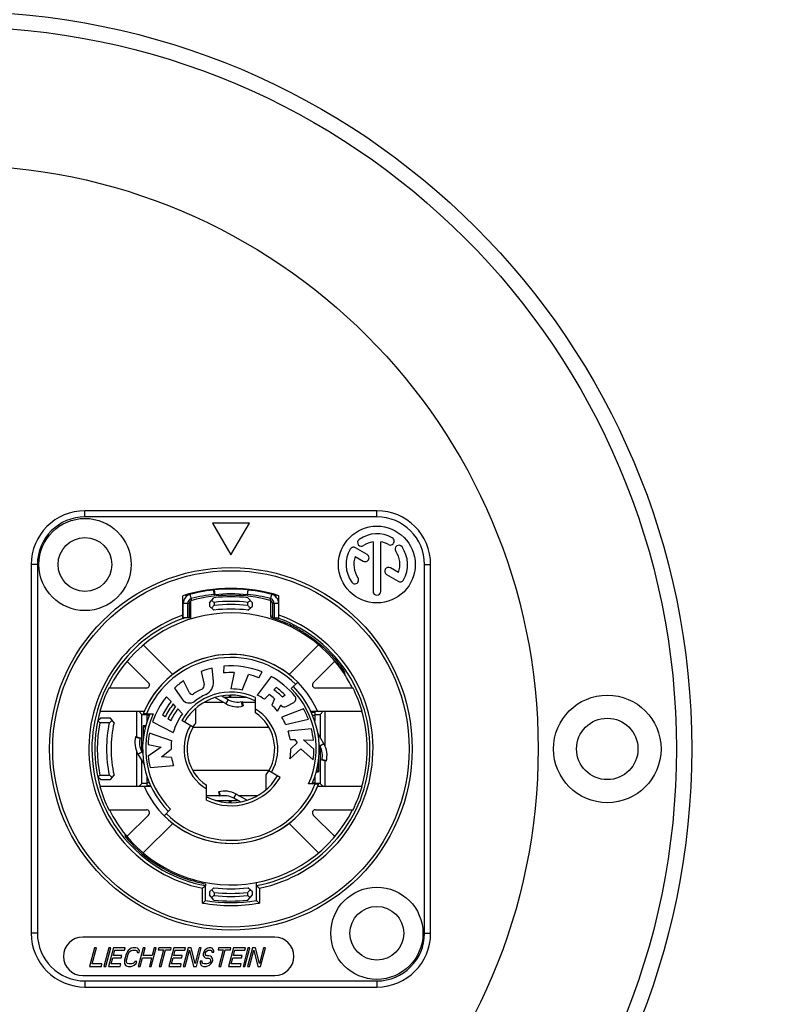
# Model space of a CAD drawing. Units: millimetres. Extents: x 0 to 130, y 0 to 65.
# Drawn here: x 36 to 38, y 56 to 58 of the extents above; entities that cross this region are included whole.
import ezdxf

# ---------------------------------------------------------------- set-up
doc = ezdxf.new("R2010")
doc.units = ezdxf.units.MM
doc.layers.add('COTAS', color=2, linetype='Continuous')
doc.styles.add('HT', font='BlissIta_7.ttf', dxfattribs={"width": 0.9, "height": 1})
doc.dimstyles.new('HT03155', dxfattribs={"dimscale": 0.08, "dimtxt": 1, "dimasz": 18, "dimexe": 18, "dimexo": 15, "dimgap": 6, "dimtad": 1, "dimtoh": 1, "dimdec": 0, "dimlfac": 31.6923, "dimdsep": 46, "dimtxsty": 'HT', "dimcen": 9, "dimadec": 0, "dimazin": 0, "dimtfac": 1, "dimtdec": 0, "dimtmove": 0, "dimatfit": 3, "dimfxl": 0, "dimtolj": 1, "dimtzin": 0, "dimarcsym": 0})

# ---------------------------------------------------------------- blocks, each defined once
blk = doc.blocks.new('UX-221')
for p, q in [((1695.04, 3076.628), (1695.04, 3077.028)), ((1714.04, 3077.028), (1695.04, 3077.028)), ((1714.04, 3076.628), (1695.04, 3076.628)), ((1714.04, 3076.628), (1714.04, 3077.028)), ((1703.34, 3076.228), (1704.54, 3074.149)), ((1705.74, 3076.228), (1703.34, 3076.228)), ((1704.54, 3074.149), (1705.74, 3076.228)), ((1713.409, 3074.181), (1712.649, 3074.619)), ((1713.79, 3075.007), (1713.79, 3071.778)), ((1714.29, 3071.778), (1714.29, 3075.007)), ((1712.634, 3074.051), (1713.159, 3073.748)), ((1691.54, 3073.528), (1691.54, 3049.528)), ((1691.94, 3073.528), (1691.54, 3073.528)), ((1691.94, 3073.528), (1691.94, 3049.528)), ((1715.446, 3073.005), (1714.923, 3073.307)), ((1717.14, 3073.528), (1717.54, 3073.528)), ((1717.14, 3049.528), (1717.14, 3073.528)), ((1717.54, 3049.528), (1717.54, 3073.528)), ((1714.673, 3072.874), (1715.431, 3072.436)), ((1701.415, 3069.997), (1701.415, 3071.499)), ((1701.582, 3071.55), (1701.618, 3071.429)), ((1701.989, 3071.197), (1701.887, 3071.583)), ((1703.14, 3071.033), (1703.438, 3071.366)), ((1703.45, 3071.87), (1703.421, 3071.867)), ((1703.451, 3071.584), (1703.421, 3071.867)), ((1703.45, 3071.87), (1703.483, 3071.558)), ((1703.483, 3071.558), (1703.451, 3071.584)), ((1705.63, 3071.87), (1705.597, 3071.558)), ((1705.629, 3071.584), (1705.597, 3071.558)), ((1705.629, 3071.584), (1705.659, 3071.867)), ((1705.659, 3071.867), (1705.63, 3071.87)), ((1705.94, 3071.033), (1705.642, 3071.366)), ((1707.091, 3071.197), (1707.193, 3071.583)), ((1707.462, 3071.429), (1707.498, 3071.55)), ((1707.665, 3069.997), (1707.665, 3071.499)), ((1701.44, 3070.061), (1701.44, 3071.003)), ((1701.44, 3071.003), (1701.84, 3071.003)), ((1701.725, 3070.061), (1701.725, 3071.003)), ((1701.84, 3070.061), (1701.84, 3071.003)), ((1701.94, 3069.987), (1701.94, 3071.176)), ((1703.14, 3071.033), (1703.14, 3070.824)), ((1703.438, 3070.561), (1703.14, 3070.824)), ((1703.44, 3071.064), (1703.44, 3070.863)), ((1705.64, 3070.863), (1705.64, 3071.064)), ((1705.642, 3070.561), (1705.94, 3070.824)), ((1705.94, 3070.824), (1705.94, 3071.033)), ((1707.14, 3070.173), (1707.14, 3071.176)), ((1707.24, 3071.003), (1707.24, 3070.061)), ((1707.24, 3071.003), (1707.64, 3071.003)), ((1707.355, 3071.003), (1707.355, 3070.061)), ((1707.64, 3071.003), (1707.64, 3070.061)), ((1701.84, 3070.061), (1701.44, 3070.061)), ((1707.14, 3070.094), (1707.14, 3070.173)), ((1707.24, 3070.061), (1707.64, 3070.061)), ((1707.63, 3069.925), (1707.651, 3069.917)), ((1700.754, 3066.374), (1698.835, 3068.293)), ((1710.245, 3068.293), (1708.326, 3066.374)), ((1697.774, 3067.233), (1699.178, 3065.829)), ((1704.071, 3066.907), (1704.048, 3066.475)), ((1709.902, 3065.829), (1711.306, 3067.233)), ((1702.606, 3066.569), (1702.801, 3065.724)), ((1703.402, 3065.926), (1703.327, 3066.789)), ((1704.742, 3066.495), (1704.534, 3065.428)), ((1705.278, 3065.357), (1705.686, 3066.365)), ((1707.159, 3066.25), (1706.244, 3065.035)), ((1706.348, 3066.159), (1706.564, 3066.534)), ((1711.924, 3066.407), (1711.986, 3066.481)), ((1701.838, 3065.179), (1701.444, 3065.952)), ((1708.464, 3065.452), (1708.889, 3065.876)), ((1699.036, 3065.488), (1696.592, 3065.488)), ((1700.64, 3064.61), (1700.344, 3064.927)), ((1700.858, 3065.478), (1701.356, 3064.768)), ((1703.94, 3064.973), (1704.356, 3064.733)), ((1704.501, 3064.878), (1704.408, 3065.021)), ((1704.533, 3064.878), (1704.533, 3065.027)), ((1704.539, 3064.878), (1704.539, 3065.027)), ((1704.54, 3064.878), (1704.54, 3065.027)), ((1706.716, 3064.764), (1707.024, 3065.072)), ((1707.331, 3065.38), (1707.485, 3065.533)), ((1708.075, 3065.023), (1707.9, 3064.895)), ((1712.488, 3065.488), (1710.044, 3065.488)), ((1700.936, 3064.293), (1700.788, 3064.452)), ((1704.062, 3064.556), (1702.793, 3064.556)), ((1703.514, 3064.872), (1704.206, 3064.473)), ((1705.549, 3064.878), (1704.105, 3064.878)), ((1704.356, 3064.733), (1704.206, 3064.473)), ((1705.3, 3064.312), (1705.231, 3064.604)), ((1705.267, 3064.613), (1705.344, 3064.323)), ((1706.14, 3064.556), (1705.282, 3064.556)), ((1706.14, 3063.886), (1706.14, 3064.864)), ((1707.385, 3064.79), (1707.195, 3064.384)), ((1707.567, 3063.986), (1707.799, 3064.376)), ((1708.144, 3064.293), (1708.627, 3064.55)), ((1696.006, 3063.982), (1698.901, 3063.982)), ((1698.418, 3062.31), (1698.418, 3063.982)), ((1698.74, 3063.778), (1698.535, 3063.982)), ((1698.74, 3061.354), (1698.74, 3063.778)), ((1698.74, 3063.778), (1699.084, 3063.778)), ((1699.045, 3063.81), (1699.481, 3063.81)), ((1699.084, 3063.342), (1699.084, 3063.81)), ((1699.23, 3063.728), (1699.084, 3063.728)), ((1700.262, 3063.608), (1700.084, 3063.732)), ((1701.381, 3063.815), (1701.084, 3064.134)), ((1702.24, 3064.166), (1702.24, 3063.211)), ((1709.264, 3064.144), (1707.844, 3063.599)), ((1710.189, 3063.958), (1709.751, 3063.958)), ((1709.79, 3063.928), (1709.76, 3063.958)), ((1709.763, 3063.928), (1709.996, 3063.928)), ((1709.847, 3063.728), (1709.996, 3063.728)), ((1709.996, 3063.928), (1709.996, 3063.361)), ((1709.996, 3063.778), (1710.34, 3063.778)), ((1710.179, 3063.982), (1713.074, 3063.982)), ((1710.34, 3063.778), (1710.545, 3063.982)), ((1710.34, 3063.778), (1710.34, 3062.303)), ((1710.662, 3063.982), (1710.662, 3061.727)), ((1695.866, 3063.368), (1696.06, 3063.528)), ((1696.621, 3063.228), (1696.008, 3063.228)), ((1696.695, 3063.528), (1696.06, 3063.528)), ((1696.929, 3063.235), (1696.695, 3063.528)), ((1698.992, 3063.028), (1698.834, 3063.028)), ((1698.835, 3063.026), (1698.834, 3063.028)), ((1698.834, 3063.027), (1698.834, 3062.196)), ((1698.835, 3063.026), (1698.991, 3063.026)), ((1698.841, 3062.26), (1698.841, 3063.02)), ((1698.841, 3063.02), (1698.967, 3062.939)), ((1698.841, 3063.02), (1698.99, 3063.02)), ((1699.093, 3063.361), (1699.084, 3063.361)), ((1699.435, 3063.287), (1700.789, 3062.597)), ((1700.618, 3063.358), (1700.44, 3063.483)), ((1702.072, 3062.953), (1701.336, 3063.378)), ((1708.1, 3063.119), (1709.582, 3063.461)), ((1709.985, 3063.361), (1709.996, 3063.361)), ((1700.677, 3062.064), (1699.24, 3062.559)), ((1707.023, 3062.928), (1702.057, 3062.928)), ((1709.78, 3062.832), (1708.268, 3062.673)), ((1710.595, 3061.861), (1710.198, 3062.548)), ((1698.326, 3062.297), (1698.618, 3062.226)), ((1698.335, 3062.332), (1698.625, 3062.254)), ((1699.147, 3061.812), (1699.999, 3061.646)), ((1708.391, 3062.143), (1708.693, 3062.133)), ((1708.851, 3061.915), (1708.44, 3061.528)), ((1708.693, 3062.133), (1708.851, 3061.915)), ((1709.261, 3062.113), (1709.911, 3062.09)), ((1709.94, 3061.505), (1709.261, 3062.113)), ((1710.335, 3061.711), (1710.278, 3061.811)), ((1710.595, 3061.861), (1710.335, 3061.711)), ((1698.418, 3059.073), (1698.418, 3061.328)), ((1698.485, 3061.194), (1698.745, 3061.344)), ((1698.485, 3061.194), (1698.882, 3060.507)), ((1698.745, 3061.344), (1698.802, 3061.244)), ((1699.999, 3061.646), (1699.16, 3061.058)), ((1700.026, 3061.013), (1700.64, 3061.522)), ((1708.385, 3060.874), (1709.083, 3061.532)), ((1709.083, 3061.532), (1709.892, 3060.807)), ((1710.34, 3061.701), (1710.34, 3059.278)), ((1698.74, 3059.278), (1698.74, 3060.752)), ((1699.278, 3060.314), (1700.793, 3060.447)), ((1700.679, 3060.979), (1700.026, 3061.013)), ((1710.239, 3060.795), (1710.239, 3060.035)), ((1710.246, 3060.028), (1710.246, 3060.859)), ((1710.745, 3060.723), (1710.455, 3060.801)), ((1710.754, 3060.758), (1710.462, 3060.829)), ((1710.662, 3060.746), (1710.662, 3059.073)), ((1696.008, 3059.828), (1696.621, 3059.828)), ((1696.695, 3059.528), (1696.929, 3059.82)), ((1707.023, 3060.128), (1702.057, 3060.128)), ((1706.84, 3058.889), (1706.84, 3059.845)), ((1707.744, 3059.678), (1707.008, 3060.103)), ((1710.088, 3060.028), (1710.246, 3060.028)), ((1710.245, 3060.029), (1710.089, 3060.029)), ((1710.239, 3060.035), (1710.09, 3060.035)), ((1710.239, 3060.035), (1710.113, 3060.116)), ((1710.245, 3060.029), (1710.246, 3060.028)), ((1696.06, 3059.528), (1695.866, 3059.687)), ((1696.06, 3059.528), (1696.695, 3059.528)), ((1698.74, 3059.278), (1698.535, 3059.073)), ((1699.084, 3059.278), (1698.74, 3059.278)), ((1699.084, 3059.128), (1699.084, 3059.694)), ((1699.095, 3059.694), (1699.084, 3059.694)), ((1699.233, 3059.328), (1699.084, 3059.328)), ((1702.94, 3058.191), (1702.94, 3059.169)), ((1710.035, 3059.245), (1709.599, 3059.245)), ((1709.85, 3059.328), (1709.996, 3059.328)), ((1709.987, 3059.694), (1709.996, 3059.694)), ((1709.996, 3059.713), (1709.996, 3059.245)), ((1710.34, 3059.278), (1709.996, 3059.278)), ((1710.34, 3059.278), (1710.545, 3059.073)), ((1698.901, 3059.073), (1696.006, 3059.073)), ((1698.891, 3059.097), (1699.329, 3059.097)), ((1699.317, 3059.128), (1699.084, 3059.128)), ((1699.29, 3059.128), (1699.32, 3059.097)), ((1703.736, 3058.732), (1703.813, 3058.442)), ((1703.78, 3058.743), (1703.849, 3058.451)), ((1704.724, 3058.322), (1704.874, 3058.582)), ((1705.566, 3058.183), (1704.874, 3058.582)), ((1713.074, 3059.073), (1710.179, 3059.073)), ((1702.94, 3058.499), (1703.798, 3058.499)), ((1703.531, 3058.178), (1704.975, 3058.178)), ((1704.501, 3058.178), (1704.408, 3058.034)), ((1704.533, 3058.178), (1704.533, 3058.028)), ((1704.539, 3058.178), (1704.539, 3058.028)), ((1704.54, 3058.028), (1704.54, 3058.178)), ((1705.14, 3058.082), (1704.724, 3058.322)), ((1705.018, 3058.499), (1706.287, 3058.499)), ((1696.592, 3057.568), (1699.036, 3057.568)), ((1699.178, 3057.226), (1697.774, 3055.822)), ((1700.191, 3057.179), (1700.616, 3057.603)), ((1711.306, 3055.822), (1709.902, 3057.226)), ((1710.044, 3057.568), (1712.488, 3057.568)), ((1698.835, 3054.762), (1700.754, 3056.681)), ((1708.326, 3056.681), (1710.245, 3054.762)), ((1697.687, 3055.927), (1697.626, 3055.854)), ((1706.19, 3052.833), (1706.19, 3051.665)), ((1702.69, 3051.497), (1702.69, 3052.464)), ((1702.89, 3052.728), (1702.89, 3052.628)), ((1702.89, 3051.665), (1702.89, 3052.628)), ((1703.14, 3052.231), (1703.438, 3052.495)), ((1703.14, 3052.231), (1703.14, 3052.022)), ((1703.44, 3052.192), (1703.44, 3051.991)), ((1705.64, 3051.991), (1705.64, 3052.192)), ((1705.94, 3052.231), (1705.642, 3052.495)), ((1705.94, 3052.022), (1705.94, 3052.231)), ((1706.39, 3052.464), (1706.39, 3051.497)), ((1703.438, 3051.689), (1703.14, 3052.022)), ((1705.642, 3051.689), (1705.94, 3052.022)), ((1691.94, 3049.528), (1691.54, 3049.528)), ((1707.39, 3049.278), (1694.89, 3049.278)), ((1717.14, 3049.528), (1717.54, 3049.528)), ((1695.662, 3048.578), (1695.34, 3047.378)), ((1695.509, 3047.531), (1695.789, 3048.578)), ((1695.789, 3048.578), (1695.662, 3048.578)), ((1696.597, 3048.578), (1696.275, 3047.378)), ((1696.402, 3047.378), (1696.724, 3048.578)), ((1696.894, 3048.578), (1696.572, 3047.378)), ((1696.724, 3048.578), (1696.597, 3048.578)), ((1696.892, 3048.092), (1696.98, 3048.424)), ((1697.659, 3048.578), (1696.894, 3048.578)), ((1696.98, 3048.424), (1697.618, 3048.424)), ((1697.618, 3048.424), (1697.659, 3048.578)), ((1697.775, 3048.297), (1697.72, 3048.169)), ((1697.845, 3048.399), (1697.775, 3048.297)), ((1697.957, 3048.501), (1697.845, 3048.399)), ((1697.847, 3048.169), (1697.896, 3048.271)), ((1697.896, 3048.271), (1697.959, 3048.348)), ((1698.056, 3048.552), (1697.957, 3048.501)), ((1697.959, 3048.348), (1698.036, 3048.399)), ((1698.036, 3048.399), (1698.128, 3048.424)), ((1698.169, 3048.578), (1698.056, 3048.552)), ((1698.128, 3048.424), (1698.319, 3048.424)), ((1698.36, 3048.578), (1698.169, 3048.578)), ((1698.319, 3048.424), (1698.397, 3048.399)), ((1698.46, 3048.552), (1698.36, 3048.578)), ((1698.397, 3048.399), (1698.447, 3048.348)), ((1698.447, 3048.348), (1698.448, 3048.271)), ((1698.448, 3048.271), (1698.576, 3048.271)), ((1698.531, 3048.501), (1698.46, 3048.552)), ((1698.828, 3048.578), (1698.506, 3047.378)), ((1698.589, 3048.399), (1698.531, 3048.501)), ((1698.576, 3048.271), (1698.589, 3048.399)), ((1698.825, 3048.092), (1698.955, 3048.578)), ((1698.955, 3048.578), (1698.828, 3048.578)), ((1699.356, 3047.378), (1699.678, 3048.578)), ((1699.55, 3048.578), (1699.42, 3048.092)), ((1699.678, 3048.578), (1699.55, 3048.578)), ((1699.848, 3048.578), (1699.814, 3048.45)), ((1699.814, 3048.45), (1700.154, 3048.45)), ((1700.655, 3048.578), (1699.848, 3048.578)), ((1700.154, 3048.45), (1699.866, 3047.378)), ((1699.994, 3047.378), (1700.281, 3048.45)), ((1700.281, 3048.45), (1700.621, 3048.45)), ((1700.825, 3048.578), (1700.504, 3047.378)), ((1700.621, 3048.45), (1700.655, 3048.578)), ((1700.823, 3048.092), (1700.912, 3048.424)), ((1701.59, 3048.578), (1700.825, 3048.578)), ((1700.912, 3048.424), (1701.549, 3048.424)), ((1701.76, 3048.578), (1701.439, 3047.378)), ((1701.549, 3048.424), (1701.59, 3048.578)), ((1701.566, 3047.378), (1701.847, 3048.424)), ((1701.952, 3048.578), (1701.76, 3048.578)), ((1701.847, 3048.424), (1702.097, 3047.378)), ((1702.209, 3047.556), (1701.952, 3048.578)), ((1702.483, 3048.578), (1702.209, 3047.556)), ((1702.289, 3047.378), (1702.61, 3048.578)), ((1702.61, 3048.578), (1702.483, 3048.578)), ((1702.769, 3048.297), (1702.741, 3048.195)), ((1702.817, 3048.399), (1702.769, 3048.297)), ((1702.93, 3048.501), (1702.817, 3048.399)), ((1702.876, 3048.22), (1702.889, 3048.271)), ((1702.889, 3048.271), (1702.931, 3048.348)), ((1703.028, 3048.552), (1702.93, 3048.501)), ((1702.931, 3048.348), (1703.009, 3048.399)), ((1703.009, 3048.399), (1703.079, 3048.424)), ((1703.12, 3048.578), (1703.028, 3048.552)), ((1703.079, 3048.424), (1703.207, 3048.424)), ((1703.227, 3048.578), (1703.12, 3048.578)), ((1703.207, 3048.424), (1703.264, 3048.399)), ((1703.326, 3048.552), (1703.227, 3048.578)), ((1703.264, 3048.399), (1703.292, 3048.348)), ((1703.292, 3048.348), (1703.3, 3048.297)), ((1703.3, 3048.297), (1703.428, 3048.297)), ((1703.39, 3048.475), (1703.326, 3048.552)), ((1703.427, 3048.373), (1703.39, 3048.475)), ((1703.428, 3048.297), (1703.427, 3048.373)), ((1703.737, 3048.578), (1703.702, 3048.45)), ((1703.702, 3048.45), (1704.042, 3048.45)), ((1704.544, 3048.578), (1703.737, 3048.578)), ((1704.042, 3048.45), (1703.755, 3047.378)), ((1703.882, 3047.378), (1704.17, 3048.45)), ((1704.17, 3048.45), (1704.51, 3048.45)), ((1704.714, 3048.578), (1704.392, 3047.378)), ((1704.51, 3048.45), (1704.544, 3048.578)), ((1704.712, 3048.092), (1704.8, 3048.424)), ((1705.479, 3048.578), (1704.714, 3048.578)), ((1704.8, 3048.424), (1705.438, 3048.424)), ((1705.649, 3048.578), (1705.327, 3047.378)), ((1705.438, 3048.424), (1705.479, 3048.578)), ((1705.455, 3047.378), (1705.777, 3048.578)), ((1705.947, 3048.578), (1705.625, 3047.378)), ((1705.777, 3048.578), (1705.649, 3048.578)), ((1705.752, 3047.378), (1706.033, 3048.424)), ((1706.138, 3048.578), (1705.947, 3048.578)), ((1706.033, 3048.424), (1706.284, 3047.378)), ((1706.395, 3047.556), (1706.138, 3048.578)), ((1706.669, 3048.578), (1706.395, 3047.556)), ((1706.475, 3047.378), (1706.797, 3048.578)), ((1706.797, 3048.578), (1706.669, 3048.578)), ((1696.741, 3047.531), (1696.851, 3047.939)), ((1696.851, 3047.939), (1697.403, 3047.939)), ((1697.444, 3048.092), (1696.892, 3048.092)), ((1697.403, 3047.939), (1697.444, 3048.092)), ((1697.617, 3047.786), (1697.604, 3047.658)), ((1697.604, 3047.658), (1697.619, 3047.556)), ((1697.72, 3048.169), (1697.617, 3047.786)), ((1697.738, 3047.684), (1697.744, 3047.786)), ((1697.76, 3047.607), (1697.738, 3047.684)), ((1697.744, 3047.786), (1697.847, 3048.169)), ((1697.81, 3047.556), (1697.76, 3047.607)), ((1698.249, 3047.607), (1698.172, 3047.556)), ((1698.291, 3047.684), (1698.249, 3047.607)), ((1698.418, 3047.684), (1698.291, 3047.684)), ((1698.363, 3047.556), (1698.418, 3047.684)), ((1698.634, 3047.378), (1698.784, 3047.939)), ((1698.784, 3047.939), (1699.379, 3047.939)), ((1699.42, 3048.092), (1698.825, 3048.092)), ((1699.379, 3047.939), (1699.229, 3047.378)), ((1700.672, 3047.531), (1700.782, 3047.939)), ((1700.782, 3047.939), (1701.334, 3047.939)), ((1701.375, 3048.092), (1700.823, 3048.092)), ((1701.334, 3047.939), (1701.375, 3048.092)), ((1702.548, 3047.709), (1702.542, 3047.607)), ((1702.542, 3047.607), (1702.571, 3047.48)), ((1702.675, 3047.709), (1702.548, 3047.709)), ((1702.676, 3047.633), (1702.675, 3047.709)), ((1702.719, 3047.556), (1702.676, 3047.633)), ((1702.741, 3048.195), (1702.735, 3048.092)), ((1702.735, 3048.092), (1702.793, 3047.99)), ((1702.793, 3047.99), (1702.864, 3047.939)), ((1702.864, 3047.939), (1702.942, 3047.914)), ((1702.876, 3048.143), (1702.876, 3048.22)), ((1702.927, 3048.092), (1702.876, 3048.143)), ((1702.983, 3048.067), (1702.927, 3048.092)), ((1702.942, 3047.914), (1703.07, 3047.914)), ((1703.111, 3048.067), (1702.983, 3048.067)), ((1703.137, 3047.607), (1703.059, 3047.556)), ((1703.07, 3047.914), (1703.148, 3047.888)), ((1703.21, 3048.041), (1703.111, 3048.067)), ((1703.2, 3047.684), (1703.137, 3047.607)), ((1703.148, 3047.888), (1703.198, 3047.837)), ((1703.198, 3047.837), (1703.22, 3047.761)), ((1703.22, 3047.761), (1703.2, 3047.684)), ((1703.282, 3047.99), (1703.21, 3048.041)), ((1703.25, 3047.556), (1703.32, 3047.658)), ((1703.339, 3047.888), (1703.282, 3047.99)), ((1703.32, 3047.658), (1703.354, 3047.786)), ((1703.354, 3047.786), (1703.339, 3047.888)), ((1704.561, 3047.531), (1704.671, 3047.939)), ((1704.671, 3047.939), (1705.223, 3047.939)), ((1705.264, 3048.092), (1704.712, 3048.092)), ((1705.223, 3047.939), (1705.264, 3048.092)), ((1695.34, 3047.378), (1696.105, 3047.378)), ((1696.146, 3047.531), (1695.509, 3047.531)), ((1696.105, 3047.378), (1696.146, 3047.531)), ((1696.275, 3047.378), (1696.402, 3047.378)), ((1696.572, 3047.378), (1697.337, 3047.378)), ((1697.379, 3047.531), (1696.741, 3047.531)), ((1697.337, 3047.378), (1697.379, 3047.531)), ((1697.619, 3047.556), (1697.677, 3047.454)), ((1697.677, 3047.454), (1697.748, 3047.403)), ((1697.748, 3047.403), (1697.847, 3047.378)), ((1697.889, 3047.531), (1697.81, 3047.556)), ((1697.847, 3047.378), (1698.039, 3047.378)), ((1698.08, 3047.531), (1697.889, 3047.531)), ((1698.039, 3047.378), (1698.152, 3047.403)), ((1698.172, 3047.556), (1698.08, 3047.531)), ((1698.152, 3047.403), (1698.251, 3047.454)), ((1698.251, 3047.454), (1698.363, 3047.556)), ((1698.506, 3047.378), (1698.634, 3047.378)), ((1699.229, 3047.378), (1699.356, 3047.378)), ((1699.866, 3047.378), (1699.994, 3047.378)), ((1700.504, 3047.378), (1701.269, 3047.378)), ((1701.31, 3047.531), (1700.672, 3047.531)), ((1701.269, 3047.378), (1701.31, 3047.531)), ((1701.439, 3047.378), (1701.566, 3047.378)), ((1702.097, 3047.378), (1702.289, 3047.378)), ((1702.571, 3047.48), (1702.657, 3047.403)), ((1702.657, 3047.403), (1702.756, 3047.378)), ((1702.797, 3047.531), (1702.719, 3047.556)), ((1702.756, 3047.378), (1702.926, 3047.378)), ((1702.967, 3047.531), (1702.797, 3047.531)), ((1702.926, 3047.378), (1703.039, 3047.403)), ((1703.059, 3047.556), (1702.967, 3047.531)), ((1703.039, 3047.403), (1703.138, 3047.454)), ((1703.138, 3047.454), (1703.25, 3047.556)), ((1703.755, 3047.378), (1703.882, 3047.378)), ((1704.392, 3047.378), (1705.157, 3047.378)), ((1705.199, 3047.531), (1704.561, 3047.531)), ((1705.157, 3047.378), (1705.199, 3047.531)), ((1705.327, 3047.378), (1705.455, 3047.378)), ((1705.625, 3047.378), (1705.752, 3047.378)), ((1706.284, 3047.378), (1706.475, 3047.378)), ((1694.89, 3046.778), (1707.39, 3046.778)), ((1695.04, 3046.428), (1714.04, 3046.428)), ((1695.04, 3046.428), (1695.04, 3046.028)), ((1714.04, 3046.428), (1714.04, 3046.028)), ((1695.04, 3046.028), (1714.04, 3046.028))]:
    blk.add_line(p, q)
for centre, radius in [((1686.54, 3061.528), 48), ((1686.54, 3061.528), 47), ((1686.54, 3061.528), 38), ((1695.04, 3073.528), 3), ((1714.04, 3073.528), 2.5), ((1695.04, 3073.528), 1.75), ((1704.54, 3061.528), 11.8), ((1704.54, 3061.528), 11.6), ((1729.04, 3061.528), 3.5), ((1729.04, 3061.528), 2), ((1714.04, 3049.528), 3), ((1714.04, 3049.528), 1.75)]:
    blk.add_circle(centre, radius)
for centre, radius, start, end in [((1695.04, 3073.528), 3.5, 90, 180), ((1695.04, 3073.528), 3.1, 90, 180), ((1714.04, 3073.528), 3.5, 0, 90), ((1714.04, 3073.528), 3.1, 0, 90), ((1713.036, 3074.961), 0.25, 125, 305), ((1714.04, 3073.528), 2, 60, 125), ((1714.915, 3075.043), 0.25, 240, 60), ((1714.04, 3073.528), 2, 150, 215), ((1712.524, 3074.403), 0.25, 60, 150), ((1714.04, 3073.528), 1.5, 99.59407, 125), ((1714.04, 3073.528), 1.5, 60, 80.40593), ((1715.474, 3074.531), 0.25, 35, 215), ((1714.04, 3073.528), 2, 330, 35), ((1714.04, 3073.528), 1.5, 159.59407, 215), ((1713.284, 3073.964), 0.25, 240, 60), ((1714.04, 3073.528), 1.5, 339.59407, 35), ((1714.798, 3073.09), 0.25, 60, 240), ((1712.606, 3072.524), 0.25, 215, 35), ((1704.54, 3061.528), 10.45, 72.59986, 107.40014), ((1715.556, 3072.653), 0.25, 240, 330), ((1702.04, 3071.003), 0.6, 104.77963, 180), ((1704.54, 3061.528), 10.4, 96.17896, 106.41943), ((1704.54, 3061.528), 10.115, 96.17896, 104.77963), ((1704.54, 3061.528), 10, 75.22037, 104.77963), ((1704.54, 3061.528), 9.9, 83.60978, 96.39022), ((1704.54, 3061.528), 10.4, 83.9832, 96.0168), ((1704.54, 3061.528), 10.086, 83.9832, 96.0168), ((1704.54, 3061.528), 10.115, 75.22037, 83.82104), ((1704.54, 3061.528), 10.4, 73.58057, 83.82104), ((1707.04, 3071.003), 0.6, 0, 75.22037), ((1714.04, 3071.778), 0.25, 180, 0), ((1702.04, 3071.003), 0.315, 104.77963, 180), ((1702.04, 3071.003), 0.2, 104.77963, 180), ((1704.54, 3061.528), 9.6, 83.42041, 96.5796), ((1704.54, 3061.528), 9.4, 83.27976, 96.72024), ((1707.04, 3071.003), 0.2, 0, 75.22037), ((1707.04, 3071.003), 0.315, 0, 75.22037), ((1704.54, 3061.528), 9.251, 109.74424, 258.46385), ((1704.54, 3061.528), 8.85, 33.45635, 153.41932), ((1704.54, 3061.528), 9.028, 109.06092, 110.25166), ((1704.54, 3061.528), 9.028, 106.73778, 107.40178), ((1704.54, 3061.528), 9.1, 83.04315, 96.95685), ((1704.54, 3061.528), 9.251, 281.53615, 70.25576), ((1704.54, 3061.528), 9.028, 72.59822, 73.26222), ((1704.54, 3061.528), 9.028, 69.74834, 70.93908), ((1704.54, 3061.528), 9.051, 110.19864, 259.49591), ((1704.54, 3061.528), 9.051, 280.50409, 69.80136), ((1704.54, 3061.528), 8.944, 60.20317, 66.26464), ((1704.54, 3061.528), 6.15, 45, 158.19563), ((1704.54, 3061.528), 6.15, 23.27796, 158.19563), ((1704.54, 3061.528), 5.95, 45, 157.44117), ((1704.54, 3061.528), 5.4, 67.98356, 94.98356), ((1704.54, 3061.528), 8.944, 33.63478, 40.24305), ((1704.54, 3061.528), 5.4, 102.98356, 110.98356), ((1704.54, 3061.528), 4.971, 87.67689, 95.67689), ((1704.54, 3061.528), 4.971, 68.67689, 76.67689), ((1704.54, 3061.528), 5.4, 39.46857, 60.98356), ((1704.54, 3061.528), 8.85, 26.58068, 33.45635), ((1699.036, 3065.688), 0.2, 270, 45), ((1704.54, 3061.528), 5.4, 124.98356, 132.98356), ((1702.543, 3065.665), 0.266, 295.77157, 13), ((1702.544, 3065.851), 0.862, 294.78222, 5), ((1704.54, 3061.528), 5.75, 336.59188, 45), ((1704.54, 3061.528), 5.75, 336.59188, 45), ((1710.044, 3065.688), 0.2, 135, 270), ((1704.54, 3061.528), 8.88, 153.51507, 163.9516), ((1704.54, 3061.528), 5.4, 140.98356, 160.98356), ((1704.54, 3061.528), 3.7, 64.37797, 150), ((1704.54, 3061.528), 3.5, 62.79711, 150), ((1702.004, 3065.264), 0.187, 207, 304.15994), ((1704.54, 3061.528), 4.329, 115.77157, 124.15994), ((1704.54, 3061.528), 3.9, 114.78222, 127.12681), ((1704.54, 3061.528), 3.9, 79.08749, 90.08749), ((1704.54, 3061.528), 3.9, 56.08749, 64.08749), ((1704.54, 3061.528), 4.329, 48.9141, 54.97784), ((1704.54, 3061.528), 4.757, 45.07096, 54.07096), ((1704.54, 3061.528), 4.971, 44.67689, 53.67689), ((1704.54, 3061.528), 5.55, 335.71467, 45), ((1708.5, 3064.788), 0.27, 298, 39.46857), ((1704.54, 3061.528), 8.88, 16.0484, 26.48493), ((1704.54, 3061.528), 4.971, 141.67689, 153.67689), ((1704.54, 3061.528), 4.757, 142.07096, 154.07096), ((1704.54, 3061.528), 4.543, 142.50271, 154.50271), ((1701.834, 3065.102), 0.584, 215, 307.12681), ((1704.956, 3065.772), 1.5, 240, 284.99845), ((1704.956, 3065.772), 1.2, 240, 284.99845), ((1704.54, 3061.528), 3.9, 39.08749, 47.08749), ((1704.54, 3061.528), 4.329, 40.77157, 41.15588), ((1708.019, 3064.528), 0.266, 220.77157, 298), ((1704.54, 3061.528), 8.867, 163.94931, 196.05069), ((1704.54, 3061.528), 5.75, 156.59188, 225), ((1704.54, 3061.528), 5.75, 156.59188, 225), ((1704.54, 3061.528), 5.55, 155.71467, 225), ((1704.54, 3061.528), 4.329, 142.97784, 154.97784), ((1704.54, 3061.528), 3.9, 144.08749, 164.08749), ((1704.54, 3061.528), 3.05, 330, 58.35934), ((1704.54, 3061.528), 2.85, 330, 55.84708), ((1704.54, 3061.528), 5.4, 20.98356, 28.98356), ((1704.54, 3061.528), 8.867, 343.94931, 16.05069), ((1704.54, 3061.528), 8.7, 168.73162, 191.26842), ((1704.54, 3061.528), 8.1, 167.88466, 192.1154), ((1704.54, 3061.528), 7.8, 167.35666, 192.64334), ((1704.54, 3061.528), 3.05, 150, 238.35934), ((1704.54, 3061.528), 2.85, 143.80555, 150), ((1704.54, 3061.528), 3.9, 24.08749, 32.08749), ((1704.54, 3061.528), 5.4, 168.98356, 176.98356), ((1704.54, 3061.528), 2.85, 150, 235.84708), ((1704.54, 3061.528), 3.9, 9.08749, 17.08749), ((1704.54, 3061.528), 5.4, 5.98356, 13.98356), ((1699.784, 3061.944), 1.5, 165, 210), ((1699.784, 3061.944), 1.2, 165.00566, 210), ((1704.54, 3061.528), 3.9, 172.08749, 180.08749), ((1709.296, 3061.111), 1.2, 345.00566, 30), ((1709.296, 3061.111), 1.5, 345, 30), ((1704.54, 3061.528), 3.9, 350.34796, 0), ((1704.54, 3061.528), 5.4, 352.32883, 359.75726), ((1704.54, 3061.528), 5.4, 184.98356, 192.98356), ((1704.54, 3061.528), 3.9, 188.08749, 196.08749), ((1704.54, 3061.528), 2.85, 323.80555, 330), ((1704.54, 3061.528), 6.15, 203.27796, 338.19563), ((1704.54, 3061.528), 6.15, 225, 338.19563), ((1704.54, 3061.528), 5.95, 225, 337.44117), ((1704.54, 3061.528), 3.5, 242.79711, 330), ((1704.54, 3061.528), 3.7, 244.37797, 330), ((1704.54, 3061.528), 8.88, 196.0484, 206.48493), ((1704.124, 3057.283), 1.5, 60, 104.99845), ((1704.54, 3061.528), 8.88, 333.51507, 343.9516), ((1704.124, 3057.283), 1.2, 60, 104.99845), ((1704.54, 3061.528), 8.85, 206.58068, 219.25486), ((1704.54, 3061.528), 8.85, 219.25486, 333.41932), ((1699.036, 3057.368), 0.2, 315, 90), ((1710.044, 3057.368), 0.2, 90, 225), ((1704.54, 3061.528), 8.944, 219.36889, 252.76484), ((1704.54, 3061.528), 9.1, 263.04315, 276.95685), ((1704.54, 3061.528), 9.4, 263.27976, 276.72024), ((1704.54, 3061.528), 10.2, 259.55027, 280.44984), ((1704.54, 3061.528), 10, 260.50277, 279.49723), ((1704.54, 3061.528), 9.9, 263.60978, 276.39022), ((1704.54, 3061.528), 9.6, 263.42039, 276.57961), ((1695.04, 3049.528), 3.5, 180, 270), ((1695.04, 3049.528), 3.1, 180, 270), ((1694.89, 3048.028), 1.25, 90, 270), ((1707.39, 3048.028), 1.25, 270, 90), ((1714.04, 3049.528), 3.5, 270, 0), ((1714.04, 3049.528), 3.1, 270, 0)]:
    blk.add_arc(centre, radius, start, end)
for points, start_tangent, end_tangent in [([(1703.44, 3071.064), (1703.39, 3071.109), (1703.339, 3071.154), (1703.288, 3071.199)], (-0.302389, 0.269504), (-0.304245, 0.267406)), ([(1703.44, 3070.863), (1703.39, 3070.807), (1703.34, 3070.75), (1703.289, 3070.692)], (-0.302806, -0.340596), (-0.299678, -0.343352)), ([(1705.64, 3071.064), (1705.69, 3071.109), (1705.741, 3071.154), (1705.792, 3071.199)], (0.302367, 0.269495), (0.304229, 0.267392)), ([(1705.64, 3070.863), (1705.69, 3070.807), (1705.74, 3070.75), (1705.791, 3070.692)], (0.302795, -0.34059), (0.29967, -0.343343)), ([(1707.14, 3070.094), (1707.241, 3070.062)], (0.201401, -0.062962), (0.200663, -0.065331)), ([(1707.241, 3070.062), (1707.344, 3070.028)], (0.207706, -0.067624), (0.206881, -0.070151)), ([(1707.344, 3070.028), (1707.63, 3069.925)], (0.575209, -0.195046), (0.568326, -0.214407)), ([(1707.651, 3069.917), (1708.14, 3069.715)], (0.989272, -0.376065), (0.965184, -0.433598)), ([(1708.984, 3069.289), (1709.644, 3068.874), (1710.264, 3068.402), (1710.84, 3067.878), (1711.367, 3067.306)], (5.415565, -3.080712), (4.011542, -4.767249)), ([(1699.045, 3063.81), (1698.96, 3063.81), (1698.891, 3063.811), (1698.845, 3063.811), (1698.83, 3063.812)], (-0.430579, 0), (0.159934, 0.399774)), ([(1696.008, 3063.228), (1695.966, 3063.278), (1695.925, 3063.329), (1695.883, 3063.381)], (-0.251413, 0.306497), (-0.249247, 0.308262)), ([(1696.621, 3063.228), (1696.683, 3063.278), (1696.747, 3063.329), (1696.812, 3063.381)], (0.38184, 0.30851), (0.385472, 0.30396)), ([(1698.841, 3063.02), (1698.837, 3063.023), (1698.835, 3063.026)], (-0.014461, 0.009364), (-0.007691, 0.015416)), ([(1696.008, 3059.828), (1695.967, 3059.777), (1695.925, 3059.726), (1695.883, 3059.674)], (-0.251433, -0.306532), (-0.249271, -0.308292)), ([(1696.621, 3059.828), (1696.683, 3059.777), (1696.747, 3059.726), (1696.812, 3059.674)], (0.3818, -0.308464), (0.385425, -0.303923)), ([(1710.239, 3060.035), (1710.243, 3060.032), (1710.245, 3060.029)], (0.014461, -0.009364), (0.007691, -0.015416)), ([(1710.035, 3059.245), (1710.12, 3059.245), (1710.189, 3059.244), (1710.235, 3059.244), (1710.25, 3059.243)], (0.430579, 0), (-0.159934, -0.399774)), ([(1702.89, 3052.728), (1702.385, 3052.843), (1701.89, 3052.985)], (-2.027109, 0.398117), (-1.967914, 0.628476)), ([(1702.89, 3052.628), (1702.876, 3052.617), (1702.843, 3052.589), (1702.797, 3052.552), (1702.745, 3052.508), (1702.69, 3052.464)], (0, -0.518313), (-0.401481, -0.327813)), ([(1703.44, 3052.192), (1703.39, 3052.248), (1703.34, 3052.305), (1703.289, 3052.363)], (-0.302806, 0.340596), (-0.299678, 0.343352)), ([(1705.64, 3052.192), (1705.69, 3052.248), (1705.74, 3052.305), (1705.791, 3052.363)], (0.302795, 0.34059), (0.29967, 0.343343)), ([(1706.19, 3052.628), (1706.203, 3052.617), (1706.237, 3052.589), (1706.283, 3052.551), (1706.336, 3052.508), (1706.39, 3052.464)], (0, -0.518313), (0.401481, -0.327813)), ([(1702.89, 3051.665), (1702.877, 3051.653), (1702.843, 3051.625), (1702.797, 3051.586), (1702.744, 3051.542), (1702.69, 3051.497)], (-0.398595, -0.337452), (-0.401386, -0.334128)), ([(1703.44, 3051.991), (1703.39, 3051.946), (1703.339, 3051.901), (1703.288, 3051.857)], (-0.302392, -0.269506), (-0.304248, -0.267409)), ([(1705.64, 3051.991), (1705.69, 3051.946), (1705.741, 3051.902), (1705.792, 3051.857)], (0.302401, -0.269511), (0.304256, -0.267416)), ([(1706.39, 3051.497), (1706.336, 3051.542), (1706.283, 3051.586), (1706.237, 3051.625), (1706.203, 3051.653), (1706.19, 3051.665)], (-0.401386, 0.334128), (-0.398595, 0.337452))]:
    blk.add_spline(points, degree=3, dxfattribs=dict(start_tangent=start_tangent, end_tangent=end_tangent))
blk = doc.blocks.new('*D5')
at = {"layer": 'COTAS', "color": 0, "lineweight": -2}
for p, q in [((5.1915, 58.8385), (5.1915, 63.2786)), ((42.74, 57.2609), (42.74, 63.2786)), ((6.6315, 61.8386), (41.3, 61.8386))]:
    blk.add_line(p, q, dxfattribs=at)
at = {"layer": 'COTAS', "color": 0}
for points in [[(6.6315, 62.0786), (6.6315, 61.5986), (5.1915, 61.8386)], [(41.3, 62.0786), (41.3, 61.5986), (42.74, 61.8386)]]:
    blk.add_solid(points, dxfattribs=at)
at = {"layer": 'Defpoints', "color": 0}
for p in [(42.74, 61.8386), (5.1915, 57.6385), (42.74, 56.0609)]:
    blk.add_point(p, dxfattribs=at)
at = {"layer": 'COTAS', "color": 0, "insert": (24.1139, 62.8209), "char_height": 1, "attachment_point": 5, "style": 'HT'}
blk.add_mtext('\\A1;W', dxfattribs=at)

msp = doc.modelspace()

# ---------------------------------------------------------------- block references
at = {"xscale": 0.0315534, "yscale": 0.0315534, "zscale": 0.0315534}
msp.add_blockref('UX-221', (-17.1259, -40.4115), dxfattribs=at)

# ---------------------------------------------------------------- dimensions: what is measured, and where the dimension line sits
at = {"layer": 'COTAS'}
dim = msp.add_linear_dim(base=(42.74, 61.8386), p1=(5.1915, 57.6385), p2=(42.74, 56.0609), text='W', dimstyle='HT03155', dxfattribs=at)
dim.commit()
dim.dimension.update_dxf_attribs({"geometry": '*D5', "text_midpoint": (24.1139, 61.8386), "dimtype": 160})

doc.saveas('drawing.dxf')
